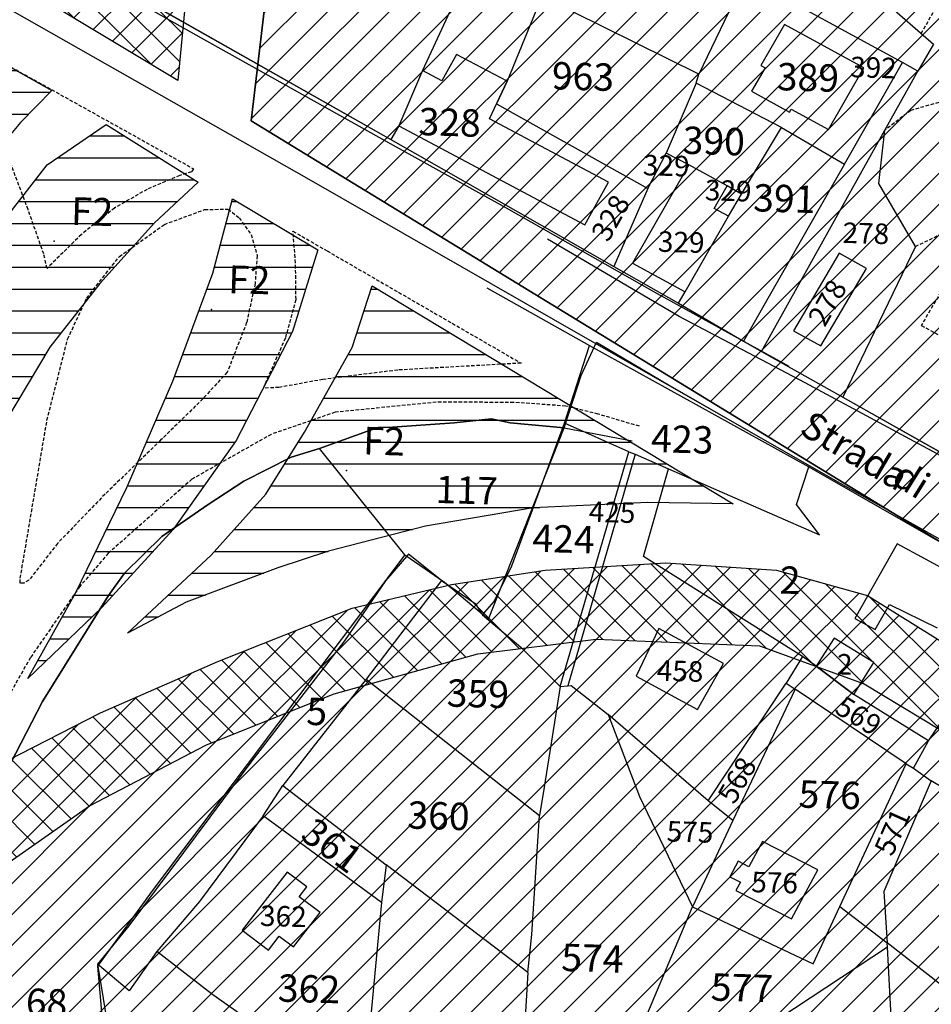
# Model space of a CAD drawing. Units: millimetres. Extents: x 345434 to 355956, y 4624461 to 4633665.
# Drawn here: x 353278 to 353410, y 4627322 to 4627465 of the extents above; entities that cross this region are included whole.
import ezdxf
from ezdxf.enums import TextEntityAlignment as Align

# ---------------------------------------------------------------- set-up
doc = ezdxf.new("R2010")
doc.units = ezdxf.units.MM
doc.header["$PDSIZE"] = -50
doc.linetypes.add('DASHED', pattern=[0.75, 0.5, -0.25])
for name, color, linetype in [('G_FABBRICATI', 3, 'Continuous'), ('G_PARTICELLE', 1, 'Continuous'), ('G_STRADE', 5, 'Continuous'), ('PRG', 7, 'Continuous'), ('PRG_C1', 51, 'Continuous'), ('PRG_C2', 40, 'Continuous'), ('PRG_F2', 120, 'Continuous'), ('PRG_F5', 140, 'Continuous'), ('T_FABBRICATI', 3, 'Continuous'), ('T_PARTICELLE', 1, 'Continuous'), ('T_STRADE_ACQUE', 1, 'Continuous')]:
    doc.layers.add(name, color=color, linetype=linetype)
doc.styles.add('CODICI', font='ARIAL.TTF')
doc.styles.add('ROMANTIC', font='romantic.ttf')

# ---------------------------------------------------------------- blocks, each defined once
blk = doc.blocks.new('FABBR')
at = {"layer": 'T_FABBRICATI', "style": 'ROMANTIC', "flags": 1}
blk.add_attdef('FOGLIO', text='', height=4, dxfattribs=at).set_placement((0, 6.01), align=Align.CENTER)
at = {"layer": 'T_FABBRICATI', "style": 'ROMANTIC'}
blk.add_attdef('PARTICELLA', text='', height=4, dxfattribs=at).set_placement((0, 0), align=Align.CENTER)
blk = doc.blocks.new('PART')
at = {"layer": 'T_PARTICELLE', "style": 'ROMANTIC', "flags": 1}
blk.add_attdef('FOGLIO', text='', height=4, dxfattribs=at).set_placement((0, 6.01), align=Align.CENTER)
at = {"layer": 'T_PARTICELLE', "style": 'ROMANTIC'}
blk.add_attdef('PARTICELLA', text='', height=4, dxfattribs=at).set_placement((0, 0), align=Align.CENTER)
blk = doc.blocks.new('codice')
blk.add_point((0, 0))
at = {"style": 'CODICI'}
for tag, p in [('CODICE1', (1.142, 1.21)), ('CODICE2', (1.142, -2.003)), ('CODICE3', (1.142, -5.216))]:
    blk.add_attdef(tag, p, '', height=2, dxfattribs=at)

msp = doc.modelspace()

# ---------------------------------------------------------------- hatches: boundary and pattern name
at = {"layer": 'PRG_C1'}
h = msp.add_hatch(dxfattribs=at)
h.set_pattern_fill('ANSI31', color=256, style=0)
h.paths.add_polyline_path([(353108.97, 4627579.58), (353062.37, 4627612.54), (352986.48, 4627650.1), (352915.35, 4627689.51), (352884.56, 4627707.17), (352870.7, 4627717.66), (352865.97, 4627709.2), (353138.92, 4627553.33), (353300.64, 4627456.27), (353308.69, 4627540.33), (353310.6, 4627562.43), (353305.68, 4627566.49), (353297.72, 4627465.38)])
h.paths.add_polyline_path([(353081.41, 4627577.93), (353090.56, 4627577.59), (353090.79, 4627583.76), (353081.64, 4627584.1)], flags=25)
h.paths.add_polyline_path([(353251.61, 4627483.27), (353260.27, 4627483.06), (353260.43, 4627489.24), (353251.76, 4627489.45)], flags=25)
h.paths.add_polyline_path([(353251.75, 4627489.76), (353261.08, 4627489.53), (353261.24, 4627495.81), (353251.91, 4627496.05)], flags=24)
at = {"layer": 'PRG_C2'}
h = msp.add_hatch(dxfattribs=at)
h.set_pattern_fill('ANSI31', color=256, style=0)
h.paths.add_polyline_path([(353320.65, 4627529.84), (353311.28, 4627450.4), (353513.96, 4627326.51), (353527.84, 4627350.49), (353535.97, 4627358.83), (353542.06, 4627361.66), (353552.61, 4627361.35), (353571.03, 4627429.77)])
h.paths.add_polyline_path([(353477.67, 4627402.33), (353486.89, 4627402.01), (353487.1, 4627408.22), (353477.89, 4627408.54)], flags=24)
h = msp.add_hatch(dxfattribs=at)
h.set_pattern_fill('ANSI31', color=256, style=0)
h.paths.add_polyline_path([(353419.35, 4627369.9), (353400.76, 4627381.48), (353387.52, 4627385.15), (353371.45, 4627386.2), (353353.96, 4627385.12), (353340.34, 4627383.04), (353325.94, 4627379.63), (353306.44, 4627371.9), (353289.4, 4627364.44), (353275.8, 4627357.45), (353259.84, 4627346.25), (353171.81, 4627251.65), (353172.59, 4627240.95), (353174.17, 4627229.07), (353209.13, 4627272.79), (353260.77, 4627329.85), (353273.3, 4627340.81), (353287.79, 4627350.9), (353304.78, 4627359.78), (353323.32, 4627367.18), (353344.17, 4627373.01), (353361.34, 4627375.11), (353385.06, 4627374.17), (353400.29, 4627368.64), (353455.71, 4627335.2), (353482.87, 4627297.52), (353658.71, 4627189.46), (353662.06, 4627199.47), (353662.45, 4627209.84), (353659.84, 4627219.83), (353651.51, 4627227.96)])
h.paths.add_polyline_path([(353534.48, 4627275.31), (353543.01, 4627275), (353543.23, 4627281.09), (353534.69, 4627281.39)], flags=24)
h.paths.add_polyline_path([(353534.69, 4627281.7), (353543.88, 4627281.37), (353544.1, 4627287.56), (353534.91, 4627287.89)], flags=24)
h = msp.add_hatch(dxfattribs=at)
h.set_pattern_fill('ANSI31', color=256, style=0)
h.paths.add_polyline_path([(353482.87, 4627297.52), (353455.71, 4627335.2), (353400.29, 4627368.64), (353385.06, 4627374.17), (353361.34, 4627375.11), (353344.17, 4627373.01), (353323.32, 4627367.18), (353304.78, 4627359.78), (353287.79, 4627350.9), (353273.3, 4627340.81), (353260.77, 4627329.85), (353209.13, 4627272.79), (353174.17, 4627229.07), (353176.31, 4627219.27), (353180.02, 4627210.2), (353185.56, 4627201.66), (353247.02, 4627136.67), (353258.82, 4627123.44), (353267.87, 4627115.99), (353278.7, 4627109.17), (353290.95, 4627103.46), (353303.99, 4627099.93), (353313.6, 4627098.38), (353465.86, 4627081.62), (353493.11, 4627080.8), (353509.97, 4627083.22), (353526.11, 4627088.26), (353541.5, 4627095.51), (353557.5, 4627105.76), (353636.04, 4627169.08), (353653.35, 4627183.23), (353658.71, 4627189.46)])
h.paths.add_polyline_path([(353384.86, 4627206.13), (353394.01, 4627205.8), (353394.24, 4627211.97), (353385.08, 4627212.3)], flags=24)
at = {"layer": 'PRG_F2'}
h = msp.add_hatch(dxfattribs=at)
h.set_pattern_fill('ANSI31', color=256, angle=135, style=0)
h.paths.add_polyline_path([(353282.32, 4627454.83), (353264.6, 4627464.8), (353268.58, 4627438.48), (353274.08, 4627445.79), (353277.79, 4627450.17)])
h.paths.add_polyline_path([(353269.6, 4627452.05), (353278.27, 4627451.81), (353278.43, 4627457.93), (353269.76, 4627458.17)], flags=24)
h = msp.add_hatch(dxfattribs=at)
h.set_pattern_fill('ANSI31', color=256, angle=135, style=0)
h.paths.add_polyline_path([(353303.55, 4627441.5), (353290.21, 4627449.89), (353281.63, 4627444.03), (353275.8, 4627436.45), (353271.75, 4627426.72), (353270.17, 4627417.24), (353270.42, 4627406.66), (353269.55, 4627396.3), (353275.75, 4627406.96), (353282.05, 4627417.52), (353289.31, 4627426.78), (353297.25, 4627435.6)])
h.paths.add_polyline_path([(353284.02, 4627434.3), (353292.64, 4627434.04), (353292.82, 4627440.14), (353284.2, 4627440.39)], flags=24)
h = msp.add_hatch(dxfattribs=at)
h.set_pattern_fill('ANSI31', color=256, angle=135, style=0)
h.paths.add_polyline_path([(353317.29, 4627419.81), (353320.93, 4627431.68), (353308.54, 4627439.05), (353305.69, 4627428.3), (353299.88, 4627412.58), (353293.21, 4627397.13), (353285.82, 4627381.92), (353278.83, 4627369.39), (353289.57, 4627379.71), (353299.92, 4627391.07), (353309.11, 4627403.99)])
h.paths.add_polyline_path([(353306.85, 4627424.41), (353315.44, 4627424.14), (353315.63, 4627430.21), (353307.04, 4627430.48)], flags=24)
h = msp.add_hatch(dxfattribs=at)
h.set_pattern_fill('ANSI31', color=256, angle=135, style=0)
h.paths.add_polyline_path([(353328.85, 4627426.46), (353325.93, 4627417.46), (353319, 4627405.18), (353313.39, 4627396.16), (353305.48, 4627387.3), (353293.32, 4627375.97), (353301.85, 4627380.48), (353315.16, 4627385.48), (353322.5, 4627387.9), (353336.57, 4627391.54), (353352.21, 4627394.18), (353368.88, 4627394.97), (353381.25, 4627394.76)])
h.paths.add_polyline_path([(353326.43, 4627400.99), (353335, 4627400.71), (353335.2, 4627406.76), (353326.63, 4627407.04)], flags=24)
at = {"layer": 'PRG_F5'}
h = msp.add_hatch(dxfattribs=at)
h.set_pattern_fill('ANSI31', color=256, angle=90, style=0)
h.paths.add_polyline_path([(352986.48, 4627650.1), (352915.35, 4627689.51), (352884.56, 4627707.17), (352870.7, 4627717.66), (352865.97, 4627709.2), (353138.92, 4627553.33), (353300.64, 4627456.27), (353308.69, 4627540.33), (353310.6, 4627562.43), (353305.68, 4627566.49), (353297.72, 4627465.38), (353108.97, 4627579.58), (353062.37, 4627612.54)])
h.paths.add_polyline_path([(353081.41, 4627577.93), (353090.56, 4627577.59), (353090.79, 4627583.76), (353081.64, 4627584.1)], flags=25)
h.paths.add_polyline_path([(353251.61, 4627483.27), (353260.27, 4627483.06), (353260.43, 4627489.24), (353251.76, 4627489.45)], flags=25)
h.paths.add_polyline_path([(353251.75, 4627489.76), (353261.08, 4627489.53), (353261.24, 4627495.81), (353251.91, 4627496.05)], flags=24)
h = msp.add_hatch(dxfattribs=at)
h.set_pattern_fill('ANSI31', color=256, angle=90, style=0)
h.paths.add_polyline_path([(353419.35, 4627369.9), (353400.76, 4627381.48), (353387.52, 4627385.15), (353371.45, 4627386.2), (353353.96, 4627385.12), (353340.34, 4627383.04), (353325.94, 4627379.63), (353306.44, 4627371.9), (353289.4, 4627364.44), (353275.8, 4627357.45), (353259.84, 4627346.25), (353171.81, 4627251.65), (353172.59, 4627240.95), (353174.17, 4627229.07), (353209.13, 4627272.79), (353260.77, 4627329.85), (353273.3, 4627340.81), (353287.79, 4627350.9), (353304.78, 4627359.78), (353323.32, 4627367.18), (353344.17, 4627373.01), (353361.34, 4627375.11), (353385.06, 4627374.17), (353400.29, 4627368.64), (353455.71, 4627335.2), (353482.87, 4627297.52), (353658.71, 4627189.46), (353662.06, 4627199.47), (353662.45, 4627209.84), (353659.84, 4627219.83), (353651.51, 4627227.96)])
h.paths.add_polyline_path([(353534.48, 4627275.31), (353543.01, 4627275), (353543.23, 4627281.09), (353534.69, 4627281.39)], flags=24)
h.paths.add_polyline_path([(353534.69, 4627281.7), (353543.88, 4627281.37), (353544.1, 4627287.56), (353534.91, 4627287.89)], flags=24)

# ---------------------------------------------------------------- linework, layer by layer
at = {"layer": 'G_FABBRICATI'}
for p, q in [((353388.7, 4627464.38), (353385.29, 4627458.43)), ((353400.23, 4627458.09), (353388.7, 4627464.38)), ((353341.09, 4627460.05), (353338.95, 4627456.22)), ((353348.44, 4627456.14), (353341.09, 4627460.05)), ((353336.12, 4627457.72), (353332.69, 4627449.66)), ((353338.95, 4627456.22), (353336.12, 4627457.72)), ((353385.89, 4627458.1), (353383.93, 4627454.69)), ((353385.29, 4627458.43), (353385.89, 4627458.1)), ((353395.1, 4627449.13), (353400.23, 4627458.09)), ((353345.86, 4627450.69), (353348.44, 4627456.14)), ((353383.93, 4627454.69), (353389.45, 4627451.67)), ((353389.45, 4627451.67), (353389.69, 4627452.08)), ((353389.69, 4627452.08), (353395.1, 4627449.13)), ((353363.15, 4627441.51), (353345.86, 4627450.69)), ((353332.69, 4627449.66), (353359.7, 4627435.32)), ((353374.82, 4627443.99), (353366.65, 4627429.73)), ((353380.38, 4627440.95), (353374.82, 4627443.99)), ((353359.7, 4627435.32), (353363.15, 4627441.51)), ((353378.49, 4627437.67), (353380.38, 4627440.95)), ((353380.55, 4627436.54), (353378.49, 4627437.67)), ((353374.27, 4627425.57), (353380.55, 4627436.54)), ((353396.64, 4627431.19), (353390.02, 4627419.92)), ((353400.59, 4627428.97), (353396.64, 4627431.19)), ((353366.65, 4627429.73), (353374.27, 4627425.57)), ((353393.98, 4627417.71), (353400.59, 4627428.97)), ((353390.02, 4627419.92), (353393.98, 4627417.71)), ((353405.07, 4627388.95), (353398.92, 4627378.13)), ((353421.69, 4627379.96), (353405.07, 4627388.95)), ((353401.86, 4627376.54), (353403.93, 4627380.18)), ((353403.93, 4627380.18), (353410.88, 4627376.76)), ((353398.92, 4627378.13), (353401.86, 4627376.54)), ((353370.47, 4627376.66), (353367.17, 4627369.74)), ((353379.86, 4627371.57), (353370.47, 4627376.66)), ((353395.89, 4627375.27), (353393.31, 4627371.2)), ((353401.69, 4627371.75), (353395.89, 4627375.27)), ((353376.08, 4627364.92), (353379.86, 4627371.57)), ((353398.75, 4627367.1), (353401.69, 4627371.75)), ((353393.31, 4627371.2), (353398.75, 4627367.1)), ((353367.17, 4627369.74), (353376.08, 4627364.92)), ((353385.49, 4627345.73), (353383.53, 4627342.08)), ((353393.56, 4627341.63), (353385.49, 4627345.73)), ((353381.97, 4627342.88), (353380.77, 4627340.62)), ((353383.53, 4627342.08), (353381.97, 4627342.88)), ((353389.73, 4627334.49), (353393.56, 4627341.63)), ((353316.48, 4627341.29), (353309.95, 4627332.87)), ((353319.34, 4627339.14), (353316.48, 4627341.29)), ((353380.77, 4627340.62), (353382.3, 4627339.84)), ((353318.24, 4627337.71), (353319.34, 4627339.14)), ((353382.3, 4627339.84), (353381.64, 4627338.61)), ((353381.64, 4627338.61), (353389.73, 4627334.49)), ((353321.28, 4627335.43), (353318.24, 4627337.71)), ((353317.4, 4627330.43), (353321.28, 4627335.43)), ((353309.95, 4627332.87), (353313.8, 4627329.97)), ((353313.8, 4627329.97), (353315.35, 4627331.97)), ((353315.35, 4627331.97), (353317.4, 4627330.43))]:
    msp.add_line(p, q, dxfattribs=at)
at = {"layer": 'G_PARTICELLE'}
for points in [[(353365.05, 4627521.82), (353354.85, 4627498.2), (353336.12, 4627457.72), (353332.69, 4627449.66), (353331.53, 4627447.67)], [(353387.41, 4627481.57), (353410.35, 4627461.53)], [(353291.15, 4627470.6), (353331.53, 4627447.67)], [(353383.03, 4627471.32), (353376.25, 4627457.16)], [(353405.86, 4627458.86), (353383.03, 4627471.32)], [(353353.47, 4627468.5), (353348.44, 4627456.14), (353346.9, 4627452.88), (353368.86, 4627440.59)], [(353376.25, 4627457.16), (353353.47, 4627468.5)], [(353410.35, 4627461.53), (353408.05, 4627457.62)], [(353397.43, 4627444.11), (353405.86, 4627458.86)], [(353408.05, 4627457.62), (353405.86, 4627458.86)], [(353403.29, 4627449.05), (353408.05, 4627457.62)], [(353375.89, 4627455.85), (353371.51, 4627445.7)], [(353375.89, 4627455.85), (353376.25, 4627457.16)], [(353388.26, 4627449.42), (353375.89, 4627455.85)], [(353382.45, 4627439.75), (353388.26, 4627449.42)], [(353385.38, 4627416.9), (353403.29, 4627449.05)], [(353388.26, 4627449.42), (353397.43, 4627444.11)], [(353407.73, 4627432.15), (353402.41, 4627441.32), (353403.29, 4627449.05)], [(353331.53, 4627447.67), (353363.93, 4627429.24)], [(353368.86, 4627440.59), (353371.51, 4627445.7)], [(353382.45, 4627439.75), (353380.38, 4627440.95), (353374.82, 4627443.99), (353371.51, 4627445.7)], [(353397.43, 4627444.11), (353382.75, 4627418.42)], [(353368.86, 4627440.59), (353363.93, 4627429.24)], [(353373.3, 4627423.9), (353374.27, 4627425.57), (353380.55, 4627436.54), (353382.45, 4627439.75)], [(353407.73, 4627432.15), (353397.17, 4627410.27)], [(353363.93, 4627429.24), (353373.3, 4627423.9)], [(353373.3, 4627423.9), (353382.75, 4627418.42)], [(353356.78, 4627406.48), (353360.4, 4627417.75), (353392.26, 4627400.16)], [(353382.75, 4627418.42), (353385.38, 4627416.9)], [(353385.38, 4627416.9), (353397.17, 4627410.27)], [(353397.17, 4627410.27), (353414.01, 4627400.76)], [(353356.72, 4627405.81), (353348.88, 4627406.53), (353346.15, 4627407.13), (353340.74, 4627406.54), (353331.78, 4627405.89), (353329.75, 4627405.86), (353328.16, 4627405.33), (353321.2, 4627402.81)], [(353333.6, 4627387.37), (353339.34, 4627383.41), (353345.72, 4627378.02), (353356.72, 4627405.81)], [(353344.83, 4627378.68), (353346.57, 4627380.58), (353349.12, 4627385.77), (353356.78, 4627406.48)], [(353356.72, 4627405.81), (353366.58, 4627403.93)], [(353366.1, 4627402.32), (353356.78, 4627406.48)], [(353321.2, 4627402.81), (353317.05, 4627401.54), (353310.22, 4627398.08), (353305.02, 4627394.7), (353298.31, 4627390.01), (353292.87, 4627384.69), (353290.54, 4627381.44), (353280.97, 4627366.06), (353275.53, 4627355.55), (353265.94, 4627336.87)], [(353333.6, 4627387.37), (353321.2, 4627402.81)], [(353356.15, 4627368.24), (353366.1, 4627402.32)], [(353367.04, 4627401.97), (353357.25, 4627368.34)], [(353366.1, 4627402.32), (353367.04, 4627401.97)], [(353367.04, 4627401.97), (353371.87, 4627399.84)], [(353371.87, 4627399.84), (353393.77, 4627390.29), (353390.45, 4627394.69), (353392.26, 4627400.16)], [(353392.26, 4627400.16), (353423.09, 4627382.48)], [(353391.3, 4627372.6), (353368.25, 4627387.13), (353371.87, 4627399.84)], [(353338.9, 4627383.65), (353334.13, 4627387.49), (353330.78, 4627383.6), (353324.81, 4627374.86), (353311.22, 4627357.24), (353293.49, 4627333.48), (353288.94, 4627327.91)], [(353333.6, 4627387.37), (353296.89, 4627338.57), (353288.96, 4627327.61), (353290.1, 4627314.34), (353292.43, 4627298.97), (353295.46, 4627287.08), (353298.47, 4627278.11), (353300.37, 4627273.2), (353299.99, 4627270.83), (353299.05, 4627264.99), (353299.29, 4627260.67), (353301.34, 4627252.27), (353304.59, 4627242.61), (353317.6, 4627227.36), (353325.18, 4627217.21), (353326.89, 4627207.57), (353328.08, 4627199.05), (353325, 4627189.97), (353321.62, 4627191.07), (353312.77, 4627192.88), (353306.08, 4627194.15), (353302.35, 4627194.81)], [(353338.9, 4627383.65), (353327.95, 4627369.33)], [(353338.9, 4627383.65), (353343.77, 4627380.32), (353344.83, 4627378.68)], [(353344.83, 4627378.68), (353350.42, 4627373.97), (353356.15, 4627368.24)], [(353391.3, 4627372.6), (353388.93, 4627368.71)], [(353409.6, 4627360.37), (353398.75, 4627367.1), (353393.31, 4627371.2), (353391.3, 4627372.6)], [(353327.95, 4627369.33), (353315.86, 4627353.88)], [(353327.95, 4627369.33), (353353.14, 4627349.52)], [(353377.62, 4627351.64), (353388.93, 4627368.71)], [(353388.93, 4627368.71), (353390.27, 4627367.84)], [(353356.15, 4627368.24), (353353.83, 4627353.62), (353353.14, 4627349.52)], [(353356.15, 4627368.24), (353357.25, 4627368.34)], [(353357.25, 4627368.34), (353357.71, 4627368.39), (353363.12, 4627364.18)], [(353390.27, 4627367.84), (353381.21, 4627348.77)], [(353406.39, 4627357.01), (353390.27, 4627367.84)], [(353409.6, 4627360.37), (353415.1, 4627368.44)], [(353363.12, 4627364.18), (353367.64, 4627352.29), (353375.35, 4627336.26)], [(353377.62, 4627351.64), (353363.12, 4627364.18)], [(353407.45, 4627356.37), (353409.6, 4627360.37)], [(353396.74, 4627336.31), (353406.39, 4627357.01)], [(353406.39, 4627357.01), (353407.45, 4627356.37)], [(353407.45, 4627356.37), (353409.99, 4627354.56)], [(353409.99, 4627354.56), (353403.12, 4627338.46), (353403.59, 4627331)], [(353432.57, 4627354.55), (353426.98, 4627344.42), (353409.99, 4627354.56)], [(353313, 4627349.47), (353315.86, 4627353.88)], [(353315.86, 4627353.88), (353330.85, 4627342.35)], [(353381.21, 4627348.77), (353377.62, 4627351.64)], [(353313, 4627349.47), (353303.75, 4627337.02), (353297.58, 4627329.75)], [(353330.2, 4627336.88), (353313, 4627349.47)], [(353351.45, 4627326.72), (353352, 4627332.23), (353353.14, 4627349.52)], [(353381.21, 4627348.77), (353375.35, 4627336.26)], [(353330.85, 4627342.35), (353330.2, 4627336.88)], [(353351.45, 4627326.72), (353330.85, 4627342.35)], [(353330.2, 4627336.88), (353327.47, 4627308.13)], [(353361.01, 4627302.27), (353375.35, 4627336.26)], [(353375.35, 4627336.26), (353392.86, 4627327.97), (353396.74, 4627336.31)], [(353396.74, 4627336.31), (353403.59, 4627331)], [(353403.65, 4627330.4), (353361.01, 4627302.27)], [(353403.65, 4627330.4), (353403.59, 4627331)], [(353423.04, 4627315.86), (353403.59, 4627331)], [(353404.81, 4627308.37), (353403.65, 4627330.4)], [(353297.58, 4627329.75), (353293.54, 4627324.07), (353288.94, 4627327.91)], [(353327.47, 4627308.13), (353305.7, 4627323.46), (353297.58, 4627329.75)], [(353288.94, 4627327.91), (353291.44, 4627312.96), (353293.72, 4627300.93), (353294.32, 4627296.73)], [(353351.45, 4627326.72), (353350.05, 4627303.01), (353349.18, 4627300.8)]]:
    msp.add_lwpolyline(points, dxfattribs=at)
at = {"layer": 'G_PARTICELLE', "linetype": 'DASHED'}
for points in [[(353408.56, 4627463.09), (353423.7, 4627489.76)], [(353407.73, 4627432.15), (353417.09, 4627436.73), (353422.25, 4627450.08), (353415.43, 4627454.29), (353407.04, 4627451.92), (353403.29, 4627449.05)], [(353416.15, 4627427.98), (353413.66, 4627429.38), (353408.57, 4627420.7), (353419.83, 4627414.39), (353424.97, 4627423.14), (353421.81, 4627424.81)], [(353367.64, 4627406.04), (353361.67, 4627407.8), (353356.94, 4627408.98), (353349.38, 4627409.51), (353338.13, 4627409.53), (353323.45, 4627408.08), (353314.18, 4627404.87), (353302.67, 4627398.36), (353290.52, 4627387.59), (353286.38, 4627382.78), (353279.21, 4627372.44), (353269.81, 4627355.86), (353263.97, 4627343.68), (353230.89, 4627275.96), (353198.62, 4627211.67)]]:
    msp.add_lwpolyline(points, dxfattribs=at)
for points in [[(353264.6, 4627464.8), (353302.9, 4627443.42), (353302.6, 4627443), (353300.89, 4627442.47), (353296.16, 4627440.45), (353291.41, 4627437.74), (353286.61, 4627433.91), (353281.63, 4627428.97), (353281.15, 4627431.07), (353278.87, 4627437.52), (353276.07, 4627444.96), (353272.21, 4627454.22), (353268.88, 4627459.15)], [(353307.9, 4627437.59), (353309.53, 4627436.31), (353311.27, 4627433.91), (353312.13, 4627430.83), (353311.83, 4627426.79), (353310.61, 4627421.1), (353307.79, 4627413.89), (353304.26, 4627410.04), (353298.11, 4627404), (353290.05, 4627396.18), (353283.15, 4627389.04), (353279, 4627383.67), (353278.27, 4627383.26), (353277.71, 4627383.27), (353277.74, 4627383.97), (353281.62, 4627406.91), (353284.62, 4627418.71), (353287.39, 4627424.66), (353292.14, 4627430.72), (353298.66, 4627435.36), (353304.51, 4627437.5)], [(353317.33, 4627434.38), (353322.28, 4627431.51), (353350.45, 4627415.21), (353332.56, 4627414.21), (353321.68, 4627412.84), (353315.3, 4627411.68), (353313.04, 4627411.58), (353316.29, 4627418.92), (353317.78, 4627424.47), (353317.71, 4627429.77)]]:
    msp.add_lwpolyline(points, close=True, dxfattribs=at)
at = {"layer": 'G_STRADE'}
for p, q in [((353320.01, 4627441.68), (353242.15, 4627485.9)), ((353304.85, 4627461.95), (353277.19, 4627477.57)), ((353291.15, 4627470.6), (353331.53, 4627447.67)), ((353331.48, 4627447.06), (353304.85, 4627461.95)), ((353331.53, 4627447.67), (353363.93, 4627429.24)), ((353348.33, 4627437.71), (353331.48, 4627447.06)), ((353359.46, 4627419.09), (353320.01, 4627441.68)), ((353369.85, 4627425.54), (353348.33, 4627437.71)), ((353373.4, 4627421.96), (353354.28, 4627433.22)), ((353363.93, 4627429.24), (353373.3, 4627423.9)), ((353345.48, 4627426.14), (353360.4, 4627417.75)), ((353389.4, 4627414.74), (353369.85, 4627425.54)), ((353373.3, 4627423.9), (353382.75, 4627418.42)), ((353391.72, 4627412.35), (353373.4, 4627421.96)), ((353396.84, 4627397.72), (353359.46, 4627419.09)), ((353359.2, 4627413.43), (353361.42, 4627418.24)), ((353360.4, 4627417.75), (353392.26, 4627400.16)), ((353361.42, 4627418.24), (353372.11, 4627411.91)), ((353382.75, 4627418.42), (353385.38, 4627416.9)), ((353385.38, 4627416.9), (353397.17, 4627410.27)), ((353356.72, 4627405.81), (353359.2, 4627413.43)), ((353372.11, 4627411.91), (353384.07, 4627405.06)), ((353414, 4627400.36), (353391.72, 4627412.35)), ((353397.17, 4627410.27), (353414.01, 4627400.76)), ((353340.74, 4627406.54), (353346.15, 4627407.13)), ((353346.15, 4627407.13), (353348.88, 4627406.53)), ((353328.16, 4627405.33), (353329.75, 4627405.86)), ((353329.75, 4627405.86), (353331.78, 4627405.89)), ((353331.78, 4627405.89), (353340.74, 4627406.54)), ((353348.88, 4627406.53), (353356.72, 4627405.81)), ((353321.2, 4627402.81), (353328.16, 4627405.33)), ((353310.22, 4627398.08), (353317.05, 4627401.54)), ((353317.05, 4627401.54), (353321.2, 4627402.81)), ((353392.26, 4627400.16), (353423.09, 4627382.48)), ((353305.02, 4627394.7), (353310.22, 4627398.08)), ((353461.08, 4627361.53), (353396.84, 4627397.72)), ((353298.31, 4627390.01), (353305.02, 4627394.7)), ((353292.87, 4627384.69), (353298.31, 4627390.01)), ((353290.54, 4627381.44), (353292.87, 4627384.69)), ((353280.97, 4627366.06), (353290.54, 4627381.44)), ((353275.53, 4627355.55), (353280.97, 4627366.06))]:
    msp.add_line(p, q, dxfattribs=at)
at = {"layer": 'PRG', "color": 5}
for points in [[(353310.6, 4627562.43), (353308.69, 4627540.33), (353300.64, 4627456.27), (353138.92, 4627553.33), (352865.97, 4627709.2)], [(353311.28, 4627450.4), (353320.65, 4627529.84), (353571.03, 4627429.77), (353552.61, 4627361.35), (353542.06, 4627361.66), (353535.97, 4627358.83), (353527.84, 4627350.49), (353513.96, 4627326.51), (353311.28, 4627450.4)], [(353320.65, 4627529.84), (353311.28, 4627450.4), (353513.96, 4627326.51)], [(353264.6, 4627464.8), (353282.32, 4627454.83), (353277.79, 4627450.17), (353274.08, 4627445.79), (353268.58, 4627438.48), (353264.6, 4627464.8)], [(353290.21, 4627449.89), (353303.55, 4627441.5), (353297.25, 4627435.6), (353289.31, 4627426.78), (353282.05, 4627417.52), (353275.75, 4627406.96), (353269.55, 4627396.3), (353270.42, 4627406.66), (353270.17, 4627417.24), (353271.75, 4627426.72), (353275.8, 4627436.45), (353281.63, 4627444.03), (353290.21, 4627449.89)], [(353308.54, 4627439.05), (353320.93, 4627431.68), (353317.29, 4627419.81), (353309.11, 4627403.99), (353299.92, 4627391.07), (353289.57, 4627379.71), (353278.83, 4627369.39), (353285.82, 4627381.92), (353293.21, 4627397.13), (353299.88, 4627412.58), (353305.69, 4627428.3), (353308.54, 4627439.05)], [(353293.32, 4627375.97), (353305.48, 4627387.3), (353313.39, 4627396.16), (353319, 4627405.18), (353325.93, 4627417.46), (353328.85, 4627426.46), (353381.25, 4627394.76), (353368.88, 4627394.97), (353352.21, 4627394.18), (353336.57, 4627391.54), (353322.5, 4627387.9), (353315.16, 4627385.48), (353301.85, 4627380.48), (353293.32, 4627375.97)], [(353174.17, 4627229.07), (353172.59, 4627240.95), (353171.81, 4627251.65), (353259.84, 4627346.25), (353275.8, 4627357.45), (353289.4, 4627364.44), (353306.44, 4627371.9), (353325.94, 4627379.63), (353340.34, 4627383.04), (353353.96, 4627385.12), (353371.45, 4627386.2), (353387.52, 4627385.15), (353400.76, 4627381.48), (353419.35, 4627369.9), (353651.51, 4627227.96), (353659.84, 4627219.83), (353662.45, 4627209.84), (353662.06, 4627199.47), (353658.71, 4627189.46)], [(353171.81, 4627251.65), (353259.84, 4627346.25), (353275.8, 4627357.45), (353289.4, 4627364.44), (353306.44, 4627371.9), (353325.94, 4627379.63), (353340.34, 4627383.04), (353353.96, 4627385.12), (353371.45, 4627386.2), (353387.52, 4627385.15), (353400.76, 4627381.48), (353419.35, 4627369.9), (353651.51, 4627227.96), (353659.84, 4627219.83), (353662.45, 4627209.84), (353662.06, 4627199.47), (353658.71, 4627189.46), (353653.35, 4627183.23), (353636.04, 4627169.08), (353557.5, 4627105.76)], [(353174.17, 4627229.07), (353209.13, 4627272.79), (353260.77, 4627329.85), (353273.3, 4627340.81), (353287.79, 4627350.9), (353304.78, 4627359.78), (353323.32, 4627367.18), (353344.17, 4627373.01), (353361.34, 4627375.11), (353385.06, 4627374.17), (353400.29, 4627368.64), (353455.71, 4627335.2), (353482.87, 4627297.52), (353658.71, 4627189.46)]]:
    msp.add_lwpolyline(points, dxfattribs=at)

# ---------------------------------------------------------------- block references
for p, xscale, yscale, zscale, rotation in [((353282.68, 4627432.91), 2.022588690492967, 2.022588690492966, 2.022724972725367, 358.2914117242897), ((353305.51, 4627423.02), 2.016739314613993, 2.016739314613992, 2.016907397712497, 358.2154010871418), ((353325.1, 4627399.61), 2.010689809532193, 2.010689809532193, 2.010884882965834, 358.1391093006767)]:
    msp.add_blockref('codice', p, dxfattribs=dict(at, xscale=xscale, yscale=yscale, zscale=zscale, rotation=rotation)).add_auto_attribs({'CODICE1': 'F2'})
at = {"layer": 'T_FABBRICATI'}
ref = msp.add_blockref('FABBR', (353392.05, 4627454.73), dxfattribs=dict(at, xscale=0.4962837475258628, yscale=0.4962837475258629, zscale=0.4965811363283093, rotation=358.2834803377304))
ref.add_attrib('PARTICELLA', '389', dxfattribs={"height": 3.971, "rotation": 358.2835, "style": 'ROMANTIC', "oblique": 360}).set_placement((353392.05, 4627454.73), align=Align.CENTER)
ref = msp.add_blockref('FABBR', (353340.04, 4627448.2), dxfattribs=dict(at, xscale=0.496463533262085, yscale=0.496463533262085, zscale=0.4967547560765903, rotation=358.29478879812))
ref.add_attrib('PARTICELLA', '328', dxfattribs={"height": 3.973, "rotation": 358.2948, "style": 'ROMANTIC', "oblique": 0}).set_placement((353340.04, 4627448.2), align=Align.CENTER)
ref = msp.add_blockref('FABBR', (353373.67, 4627431.3), dxfattribs=dict(at, xscale=0.496350238972949, yscale=0.4963502389729489, zscale=0.4966447055142245, rotation=358.2835176731556))
ref.add_attrib('PARTICELLA', '329', dxfattribs={"height": 2.979, "rotation": 358.2835, "style": 'ROMANTIC', "oblique": 0}).set_placement((353373.67, 4627431.3), align=Align.CENTER)
ref = msp.add_blockref('FABBR', (353396.22, 4627423.25), dxfattribs=dict(at, xscale=0.4962742559928125, yscale=0.4962742559928124, zscale=0.4965710508650967, rotation=60.28788458005618))
ref.add_attrib('PARTICELLA', '278', dxfattribs={"height": 2.978, "rotation": 60.2879, "style": 'ROMANTIC', "oblique": 0}).set_placement((353396.22, 4627423.25), align=Align.CENTER)
ref = msp.add_blockref('FABBR', (353397.4, 4627369.98), dxfattribs=dict(at, xscale=0.9925507068136215, yscale=0.9925507068136216, zscale=0.9931408642006125, rotation=358.2644782503655))
ref.add_attrib('PARTICELLA', '2', dxfattribs={"height": 2.98, "rotation": 358.2645, "style": 'ROMANTIC', "oblique": 0}).set_placement((353397.4, 4627369.98), align=Align.CENTER)
ref = msp.add_blockref('FABBR', (353373.5, 4627369.01), dxfattribs=dict(at, xscale=0.992708292183959, yscale=0.9927082921839586, zscale=0.9932929403340911, rotation=358.2712230792722))
ref.add_attrib('PARTICELLA', '458', dxfattribs={"height": 2.979, "rotation": 358.2712, "style": 'ROMANTIC', "oblique": 360}).set_placement((353373.5, 4627369.01), align=Align.CENTER)
ref = msp.add_blockref('FABBR', (353387.23, 4627338.28), dxfattribs=dict(at, xscale=0.9926183166881993, yscale=0.9926183166881994, zscale=0.9932039321975429, rotation=358.2613240244509))
ref.add_attrib('PARTICELLA', '576', dxfattribs={"height": 2.979, "rotation": 358.2613, "style": 'ROMANTIC', "oblique": 0}).set_placement((353387.23, 4627338.28), align=Align.CENTER)
ref = msp.add_blockref('FABBR', (353315.9, 4627333.39), dxfattribs=dict(at, xscale=0.9930756702865614, yscale=0.9930756702865614, zscale=0.9936452578738221, rotation=358.2787428118498))
ref.add_attrib('PARTICELLA', '362', dxfattribs={"height": 2.98, "rotation": 358.2787, "style": 'ROMANTIC', "oblique": 360}).set_placement((353315.9, 4627333.39), align=Align.CENTER)
at = {"layer": 'T_PARTICELLE'}
ref = msp.add_blockref('PART', (353359.39, 4627454.86), dxfattribs=dict(at, xscale=0.4963968256652554, yscale=0.4963968256652554, zscale=0.496690449104039, rotation=358.2917489340747))
ref.add_attrib('PARTICELLA', '963', dxfattribs={"height": 3.972, "rotation": 358.2917, "style": 'ROMANTIC', "oblique": 0}).set_placement((353359.39, 4627454.86), align=Align.CENTER)
ref = msp.add_blockref('PART', (353401.57, 4627456.65), dxfattribs=dict(at, xscale=0.4962501068871611, yscale=0.496250106887161, zscale=0.4965486820721935, rotation=358.2812409539434))
ref.add_attrib('PARTICELLA', '392', dxfattribs={"height": 2.978, "rotation": 358.2812, "style": 'ROMANTIC', "oblique": 360}).set_placement((353401.57, 4627456.65), align=Align.CENTER)
ref = msp.add_blockref('PART', (353378.38, 4627445.49), dxfattribs=dict(at, xscale=0.4963325122803953, yscale=0.4963325122803952, zscale=0.4966279981466233, rotation=358.2851874605524))
ref.add_attrib('PARTICELLA', '390', dxfattribs={"height": 3.972, "rotation": 358.2852, "style": 'ROMANTIC', "oblique": 0}).set_placement((353378.38, 4627445.49), align=Align.CENTER)
ref = msp.add_blockref('PART', (353371.49, 4627442.41), dxfattribs=dict(at, xscale=0.4963565658550342, yscale=0.496356565855034, zscale=0.4966511558366843, rotation=358.2863178365066))
ref.add_attrib('PARTICELLA', '329', dxfattribs={"height": 2.979, "rotation": 358.2863, "style": 'ROMANTIC', "oblique": 360}).set_placement((353371.49, 4627442.41), align=Align.CENTER)
ref = msp.add_blockref('PART', (353380.49, 4627438.77), dxfattribs=dict(at, xscale=0.4963260913668368, yscale=0.4963260913668367, zscale=0.4966215939739325, rotation=358.283262534554))
ref.add_attrib('PARTICELLA', '329', dxfattribs={"height": 2.979, "rotation": 358.2833, "style": 'ROMANTIC', "oblique": 0}).set_placement((353380.49, 4627438.77), align=Align.CENTER)
ref = msp.add_blockref('PART', (353388.62, 4627437.13), dxfattribs=dict(at, xscale=0.4962984025154583, yscale=0.4962984025154582, zscale=0.4965947894822911, rotation=358.2807464729793))
ref.add_attrib('PARTICELLA', '391', dxfattribs={"height": 3.971, "rotation": 358.2807, "style": 'ROMANTIC', "oblique": 360}).set_placement((353388.62, 4627437.13), align=Align.CENTER)
ref = msp.add_blockref('PART', (353364.75, 4627435.59), dxfattribs=dict(at, xscale=0.4963802381587532, yscale=0.4963802381587534, zscale=0.4966738308728878, rotation=60.80388777303585))
ref.add_attrib('PARTICELLA', '328', dxfattribs={"height": 2.979, "rotation": 60.8039, "style": 'ROMANTIC', "oblique": 0}).set_placement((353364.75, 4627435.59), align=Align.CENTER)
ref = msp.add_blockref('PART', (353400.48, 4627432.58), dxfattribs=dict(at, xscale=0.4962582416306996, yscale=0.4962582416306997, zscale=0.4965558573416056, rotation=358.2764520899991))
ref.add_attrib('PARTICELLA', '278', dxfattribs={"height": 2.978, "rotation": 358.2765, "style": 'ROMANTIC', "oblique": 360}).set_placement((353400.48, 4627432.58), align=Align.CENTER)
ref = msp.add_blockref('PART', (353373.8, 4627402.17), dxfattribs=dict(at, xscale=0.9927041715114987, yscale=0.9927041715114986, zscale=0.993291157849653, rotation=358.277652240082))
ref.add_attrib('PARTICELLA', '423', dxfattribs={"height": 3.972, "rotation": 358.2777, "style": 'ROMANTIC', "oblique": 0}).set_placement((353373.8, 4627402.17), align=Align.CENTER)
ref = msp.add_blockref('PART', (353342.5, 4627394.78), dxfattribs=dict(at, xscale=0.9929124620002834, yscale=0.9929124620002833, zscale=0.9934919404841519, rotation=358.2839923809555))
ref.add_attrib('PARTICELLA', '117', dxfattribs={"height": 3.973, "rotation": 358.284, "style": 'ROMANTIC', "oblique": 0}).set_placement((353342.5, 4627394.78), align=Align.CENTER)
ref = msp.add_blockref('PART', (353363.63, 4627392.08), dxfattribs=dict(at, xscale=0.9927727064455474, yscale=0.9927727064455474, zscale=0.9933567104139, rotation=358.2783230395726))
ref.add_attrib('PARTICELLA', '425', dxfattribs={"height": 2.979, "rotation": 358.2783, "style": 'ROMANTIC', "oblique": 0}).set_placement((353363.63, 4627392.08), align=Align.CENTER)
ref = msp.add_blockref('PART', (353356.57, 4627387.69), dxfattribs=dict(at, xscale=0.9928195036535177, yscale=0.9928195036535173, zscale=0.993401631048152, rotation=358.2792575348086))
ref.add_attrib('PARTICELLA', '424', dxfattribs={"height": 3.972, "rotation": 358.2793, "style": 'ROMANTIC', "oblique": 360}).set_placement((353356.57, 4627387.69), align=Align.CENTER)
ref = msp.add_blockref('PART', (353389.46, 4627381.71), dxfattribs=dict(at, xscale=0.9926020641515347, yscale=0.9926020641515347, zscale=0.9931912166323711, rotation=358.2692066547863))
ref.add_attrib('PARTICELLA', '2', dxfattribs={"height": 3.97, "rotation": 358.2692, "style": 'ROMANTIC', "oblique": 360}).set_placement((353389.46, 4627381.71), align=Align.CENTER)
ref = msp.add_blockref('PART', (353344.13, 4627365.21), dxfattribs=dict(at, xscale=0.9928998851457863, yscale=0.9928998851457863, zscale=0.993477741971132, rotation=358.2780485860683))
ref.add_attrib('PARTICELLA', '359', dxfattribs={"height": 3.973, "rotation": 358.278, "style": 'ROMANTIC', "oblique": 0}).set_placement((353344.13, 4627365.21), align=Align.CENTER)
ref = msp.add_blockref('PART', (353320.73, 4627362.64), dxfattribs=dict(at, xscale=0.9930512843002706, yscale=0.9930512843002702, zscale=0.9936238682054743, rotation=358.2829208179544))
ref.add_attrib('PARTICELLA', '5', dxfattribs={"height": 3.97, "rotation": 358.2829, "style": 'ROMANTIC', "oblique": 0}).set_placement((353320.73, 4627362.64), align=Align.CENTER)
ref = msp.add_blockref('PART', (353398.68, 4627362.74), dxfattribs=dict(at, xscale=0.9925429307057259, yscale=0.9925429307057259, zscale=0.9931328752823737, rotation=328.0985481297982))
ref.add_attrib('PARTICELLA', '569', dxfattribs={"height": 2.978, "rotation": 328.0985, "style": 'ROMANTIC', "oblique": 0}).set_placement((353398.68, 4627362.74), align=Align.CENTER)
ref = msp.add_blockref('PART', (353383.1, 4627353.91), dxfattribs=dict(at, xscale=0.992645499830115, yscale=0.9926454998301151, zscale=0.9932312720233338, rotation=60.10034057257086))
ref.add_attrib('PARTICELLA', '568', dxfattribs={"height": 2.979, "rotation": 60.1003, "style": 'ROMANTIC', "oblique": 0}).set_placement((353383.1, 4627353.91), align=Align.CENTER)
ref = msp.add_blockref('PART', (353395.21, 4627350.54), dxfattribs=dict(at, xscale=0.9925664015323599, yscale=0.9925664015323595, zscale=0.993154694085812, rotation=358.2612810857942))
ref.add_attrib('PARTICELLA', '576', dxfattribs={"height": 3.971, "rotation": 358.2613, "style": 'ROMANTIC', "oblique": 360}).set_placement((353395.21, 4627350.54), align=Align.CENTER)
ref = msp.add_blockref('PART', (353338.41, 4627347.49), dxfattribs=dict(at, xscale=0.992934509514126, yscale=0.9929345095141258, zscale=0.9935099162296317, rotation=358.2761497399177))
ref.add_attrib('PARTICELLA', '360', dxfattribs={"height": 3.973, "rotation": 358.2761, "style": 'ROMANTIC', "oblique": 360}).set_placement((353338.41, 4627347.49), align=Align.CENTER)
ref = msp.add_blockref('PART', (353405.72, 4627346.52), dxfattribs=dict(at, xscale=0.99249787009365, yscale=0.9924978700936498, zscale=0.9930882924352501, rotation=65.98033036743657))
ref.add_attrib('PARTICELLA', '571', dxfattribs={"height": 2.978, "rotation": 65.9803, "style": 'ROMANTIC', "oblique": 0}).set_placement((353405.72, 4627346.52), align=Align.CENTER)
ref = msp.add_blockref('PART', (353321.83, 4627343.57), dxfattribs=dict(at, xscale=0.9930402983461104, yscale=0.9930402983461105, zscale=0.9936118446711503, rotation=323.4181645283843))
ref.add_attrib('PARTICELLA', '361', dxfattribs={"height": 3.973, "rotation": 323.4182, "style": 'ROMANTIC', "oblique": 360}).set_placement((353321.83, 4627343.57), align=Align.CENTER)
ref = msp.add_blockref('PART', (353374.95, 4627345.64), dxfattribs=dict(at, xscale=0.9926982557512427, yscale=0.9926982557512428, zscale=0.9932816170989498, rotation=358.2663158156428))
ref.add_attrib('PARTICELLA', '575', dxfattribs={"height": 2.979, "rotation": 358.2663, "style": 'ROMANTIC', "oblique": 360}).set_placement((353374.95, 4627345.64), align=Align.CENTER)
ref = msp.add_blockref('PART', (353360.76, 4627326.81), dxfattribs=dict(at, xscale=0.9927875632349218, yscale=0.9927875632349221, zscale=0.9933664619895847, rotation=358.2666936344585))
ref.add_attrib('PARTICELLA', '574', dxfattribs={"height": 3.972, "rotation": 358.2667, "style": 'ROMANTIC', "oblique": 0}).set_placement((353360.76, 4627326.81), align=Align.CENTER)
ref = msp.add_blockref('PART', (353319.61, 4627322.36), dxfattribs=dict(at, xscale=0.9930488666032711, yscale=0.9930488666032712, zscale=0.9936185073906912, rotation=358.2759859314838))
ref.add_attrib('PARTICELLA', '362', dxfattribs={"height": 3.973, "rotation": 358.276, "style": 'ROMANTIC', "oblique": 360}).set_placement((353319.61, 4627322.36), align=Align.CENTER)
ref = msp.add_blockref('PART', (353382.47, 4627322.51), dxfattribs=dict(at, xscale=0.9926477870045641, yscale=0.992647787004564, zscale=0.9932312237219157, rotation=358.2597367285149))
ref.add_attrib('PARTICELLA', '577', dxfattribs={"height": 3.972, "rotation": 358.2597, "style": 'ROMANTIC', "oblique": 0}).set_placement((353382.47, 4627322.51), align=Align.CENTER)
ref = msp.add_blockref('PART', (353281.51, 4627320.36), dxfattribs=dict(at, xscale=0.9932903436529936, yscale=0.9932903436529938, zscale=0.9938517619196149, rotation=358.2834477583432))
ref.add_attrib('PARTICELLA', '68', dxfattribs={"height": 3.974, "rotation": 358.2834, "style": 'ROMANTIC', "oblique": 360}).set_placement((353281.51, 4627320.36), align=Align.CENTER)

# ---------------------------------------------------------------- texts
at = {"layer": 'T_STRADE_ACQUE', "style": 'ROMANTIC'}
for s, rotation, oblique, p in [('Strada', 329.5211, 0, (353390.66, 4627405.06)), ('di', 327.9743, 360, (353404.04, 4627397.88))]:
    msp.add_text(s, height=3.971, rotation=rotation, dxfattribs=dict(at, oblique=oblique)).set_placement(p)

doc.saveas('drawing.dxf')
